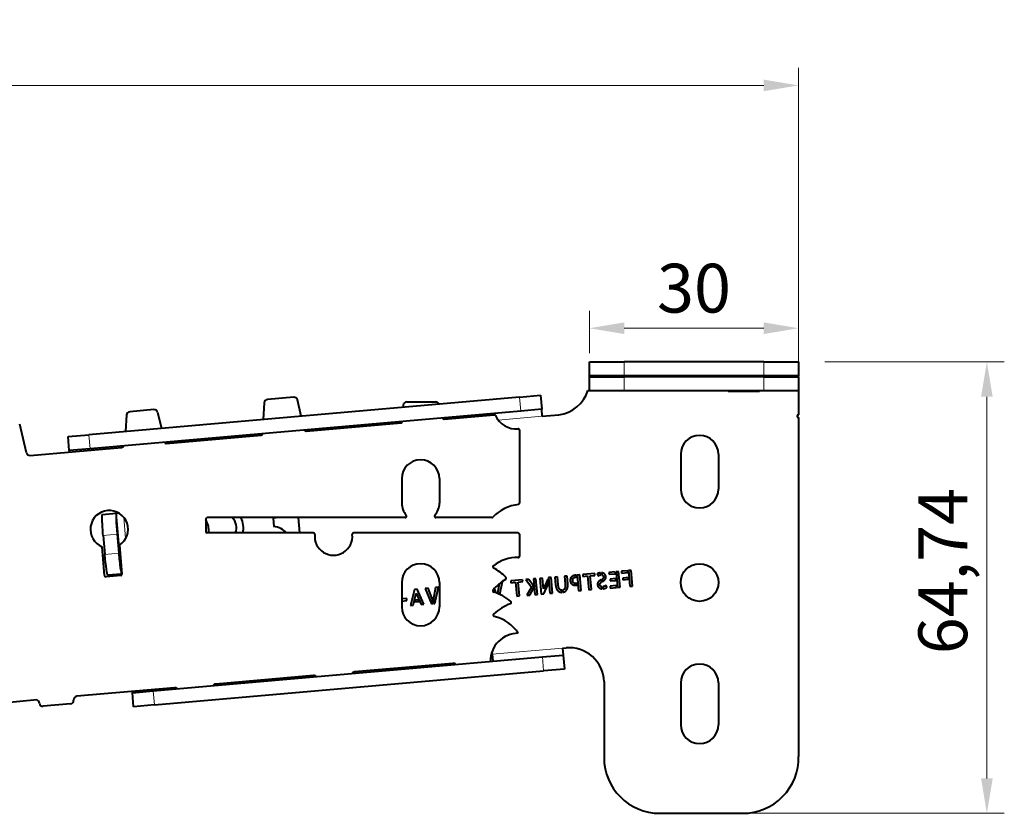
# Model space of a CAD drawing. Units: millimetres. Extents: x 2 to 1189, y 1 to 840.
# Drawn here: x 879 to 949, y 610 to 667 of the extents above; entities that cross this region are included whole.
import ezdxf

# ---------------------------------------------------------------- set-up
doc = ezdxf.new("R2010")
doc.units = ezdxf.units.MM
doc.header["$LTSCALE"] = 12.7
doc.header["$PDMODE"] = 33
doc.header["$PDSIZE"] = 1
for name, color, linetype, lineweight in [('ANNOTATION_TEXT', 7, 'Continuous', 25), ('TANGENT_LINES', 7, 'Continuous', 15), ('Visible', 7, 'Continuous', 40)]:
    doc.layers.add(name, color=color, linetype=linetype, lineweight=lineweight)
doc.styles.add('Onshape-Standard-Dimension', font='txt')
doc.dimstyles.new('Onshape-ISO-25$0', dxfattribs={"dimtxt": 3.5, "dimasz": 2.5, "dimexe": 1.25, "dimexo": 0.625, "dimtad": 1, "dimtxsty": 'Onshape-Standard-Dimension', "dimcen": 2.5, "dimclrd": 7, "dimclre": 7, "dimclrt": 7, "dimadec": 1, "dimazin": 0, "dimtfac": 1, "dimtmove": 0, "dimatfit": 3, "dimfxl": 0, "dimlwd": 13, "dimlwe": 13, "dimarcsym": 0})

# ---------------------------------------------------------------- blocks, each defined once
blk = doc.blocks.new('*D4')
at = {"layer": 'ANNOTATION_TEXT', "color": 7, "lineweight": 13}
for p, q in [((785.69, 655.813), (785.69, 663.112)), ((934.69, 640.591), (934.69, 663.112)), ((788.19, 661.862), (932.19, 661.862)), ((785.69, 650.877), (785.69, 652.063))]:
    blk.add_line(p, q, dxfattribs=at)
at = {"layer": 'ANNOTATION_TEXT', "color": 7}
for points in [[(788.19, 662.279), (788.19, 661.445), (785.69, 661.862)], [(932.19, 661.445), (932.19, 662.279), (934.69, 661.862)]]:
    blk.add_solid(points, dxfattribs=at)
at = {"layer": 'Defpoints', "color": 0}
for p in [(934.69, 661.862), (785.69, 650.252), (934.69, 639.966)]:
    blk.add_point(p, dxfattribs=at)
at = {"layer": 'ANNOTATION_TEXT', "color": 7, "insert": (860.19, 664.279), "char_height": 3.5, "attachment_point": 5, "style": 'Onshape-Standard-Dimension'}
blk.add_mtext('298', dxfattribs=at)
blk = doc.blocks.new('*D5')
at = {"layer": 'ANNOTATION_TEXT', "color": 7, "lineweight": 13}
for p, q in [((936.565, 642.039), (949.433, 642.039)), ((948.183, 639.539), (948.183, 612.167)), ((931.316, 609.667), (949.433, 609.667))]:
    blk.add_line(p, q, dxfattribs=at)
at = {"layer": 'ANNOTATION_TEXT', "color": 7}
for points in [[(948.6, 639.539), (947.766, 639.539), (948.183, 642.039)], [(947.766, 612.167), (948.6, 612.167), (948.183, 609.667)]]:
    blk.add_solid(points, dxfattribs=at)
at = {"layer": 'Defpoints', "color": 0}
for p in [(932.19, 642.039), (930.691, 609.667), (948.183, 609.667)]:
    blk.add_point(p, dxfattribs=at)
at = {"layer": 'ANNOTATION_TEXT', "color": 7, "insert": (945.476, 627.038), "char_height": 3.5, "attachment_point": 5, "rotation": 90, "style": 'Onshape-Standard-Dimension'}
blk.add_mtext('64,74', dxfattribs=at)
blk = doc.blocks.new('*D6')
at = {"layer": 'ANNOTATION_TEXT', "color": 7, "lineweight": 13}
for p, q in [((919.69, 642.664), (919.69, 645.701)), ((934.69, 642.664), (934.69, 645.701)), ((922.19, 644.451), (932.19, 644.451))]:
    blk.add_line(p, q, dxfattribs=at)
at = {"layer": 'ANNOTATION_TEXT', "color": 7}
for points in [[(922.19, 644.867), (922.19, 644.034), (919.69, 644.451)], [(932.19, 644.034), (932.19, 644.867), (934.69, 644.451)]]:
    blk.add_solid(points, dxfattribs=at)
at = {"layer": 'Defpoints', "color": 0}
for p in [(934.69, 644.451), (919.69, 642.039), (934.69, 642.039)]:
    blk.add_point(p, dxfattribs=at)
at = {"layer": 'ANNOTATION_TEXT', "color": 7, "insert": (927.19, 646.87), "char_height": 3.5, "attachment_point": 5, "style": 'Onshape-Standard-Dimension'}
blk.add_mtext('30', dxfattribs=at)

msp = doc.modelspace()

# ---------------------------------------------------------------- linework, layer by layer
at = {"layer": 'TANGENT_LINES'}
for p, q in [((922.19, 642.0385), (922.19, 641.0385)), ((932.19, 641.0385), (932.19, 642.0385)), ((922.19, 640.9661), (922.19, 639.9661)), ((932.19, 639.9661), (932.19, 640.9661)), ((914.7785, 638.5124), (914.6913, 639.5086)), ((916.3164, 638.1451), (913.1552, 637.8685)), ((883.8093, 636.8068), (883.8965, 635.8106)), ((885.7822, 631.1823), (886.1632, 626.8268)), ((886.3088, 630.8921), (886.4427, 629.3618)), ((885.8307, 629.6809), (884.8359, 629.5938)), ((884.9555, 628.2269), (885.9503, 628.3139)), ((912.7266, 621.0672), (917.7719, 621.5086)), ((916.4083, 619.8836), (916.3211, 620.8798)), ((888.4256, 618.4392), (888.5128, 617.443))]:
    msp.add_line(p, q, dxfattribs=at)
at = {"layer": 'Visible'}
for p, q in [((919.69, 641.0385), (919.69, 642.0385)), ((919.69, 642.0385), (922.19, 642.0385)), ((932.19, 642.0385), (922.19, 642.0385)), ((932.19, 642.0385), (934.69, 642.0385)), ((934.69, 642.0385), (934.69, 641.0385)), ((922.19, 641.0385), (919.69, 641.0385)), ((919.69, 640.9661), (919.69, 641.0385)), ((919.69, 639.9661), (919.69, 640.9661)), ((919.69, 640.9661), (922.19, 640.9661)), ((932.19, 641.0385), (922.19, 641.0385)), ((932.19, 640.9661), (922.19, 640.9661)), ((923.1197, 640.9661), (923.1197, 641.0385)), ((929.637, 640.9661), (929.637, 641.0385)), ((931.8915, 640.9661), (931.8915, 641.0385)), ((934.69, 641.0385), (932.19, 641.0385)), ((932.19, 640.9661), (934.69, 640.9661)), ((934.69, 640.9661), (934.69, 641.0385)), ((934.69, 640.9661), (934.69, 639.9661)), ((914.6913, 639.5086), (883.8093, 636.8068)), ((898.494, 639.4965), (896.6124, 639.3319)), ((914.6913, 639.5086), (916.1856, 639.6394)), ((916.1856, 639.6394), (916.2728, 638.6432)), ((919.5831, 639.9885), (919.69, 639.9885)), ((922.19, 639.9661), (919.69, 639.9661)), ((932.19, 639.9661), (922.19, 639.9661)), ((929.637, 639.9661), (929.637, 639.9385)), ((929.637, 639.9385), (931.89, 639.9385)), ((931.89, 639.9385), (931.89, 639.9661)), ((934.69, 639.9661), (932.19, 639.9661)), ((934.69, 639.9661), (934.69, 638.2518)), ((896.3847, 639.0982), (896.3112, 637.9006)), ((899.0392, 638.1392), (898.7589, 639.3059)), ((906.3502, 638.9324), (906.3407, 638.778)), ((906.5998, 639.167), (908.6566, 639.167)), ((914.7785, 638.5124), (883.8965, 635.8106)), ((886.5106, 638.2344), (886.4345, 637.0365)), ((888.4634, 638.6185), (886.7383, 638.4676)), ((888.7282, 638.428), (889.0093, 637.2617)), ((909.2718, 637.9295), (912.8674, 638.244)), ((916.2728, 638.6432), (914.7785, 638.5124)), ((916.3164, 638.1451), (916.2728, 638.6432)), ((916.3164, 638.1451), (917.5024, 638.2488)), ((879.3408, 635.5248), (878.8521, 637.5636)), ((899.3851, 637.0645), (906.1864, 637.6595)), ((906.2784, 637.7688), (906.2775, 637.753)), ((909.166, 638.005), (909.1616, 638.021)), ((909.3252, 637.9341), (909.3164, 638.0346)), ((934.69, 638.0518), (934.69, 613.7375)), ((882.315, 636.6761), (883.8093, 636.8068)), ((882.4022, 635.6799), (882.315, 636.6761)), ((889.3559, 636.1871), (896.1571, 636.7821)), ((896.2492, 636.8913), (896.2482, 636.8756)), ((899.2792, 637.1407), (899.2755, 637.1561)), ((899.363, 637.065), (899.3545, 637.163)), ((914.69, 637.1375), (914.69, 631.9166)), ((889.2462, 636.2786), (889.2499, 636.2632)), ((889.4013, 636.191), (889.3925, 636.2914)), ((879.6057, 635.334), (886.1498, 635.9066)), ((883.8965, 635.8106), (882.4022, 635.6799)), ((882.4022, 635.6799), (882.4109, 635.5794)), ((926.24, 635.4172), (926.24, 632.9172)), ((928.94, 635.4172), (928.94, 632.9172)), ((906.24, 633.6667), (906.24, 631.9167)), ((908.94, 633.6667), (908.94, 631.9167)), ((884.7834, 631.0949), (885.7782, 631.182)), ((885.7822, 631.1823), (885.7782, 631.182)), ((885.9489, 631.1969), (885.7822, 631.1823)), ((892.19, 630.7719), (892.19, 629.8719)), ((906.49, 630.8719), (892.29, 630.8719)), ((897.4455, 630.8719), (897.0196, 630.8346)), ((897.0196, 630.8346), (897.0719, 630.2369)), ((898.807, 630.8719), (898.9033, 629.7719)), ((912.6891, 630.8719), (908.69, 630.8719)), ((884.8359, 629.5938), (884.9555, 628.2269)), ((885.8307, 629.6809), (885.9503, 628.3139)), ((899.9068, 629.7719), (892.29, 629.7719)), ((914.59, 629.7719), (902.7912, 629.7719)), ((914.69, 629.6719), (914.69, 628.1086)), ((886.0002, 628.8949), (886.1813, 626.8247)), ((884.936, 626.7158), (884.7553, 628.7821)), ((886.1592, 626.8265), (885.1644, 626.7394)), ((886.1592, 626.8265), (886.1632, 626.8268)), ((919, 626.763), (918.8171, 626.747)), ((919.0982, 625.6399), (919, 626.763)), ((920.0714, 626.8567), (919.2165, 626.7819)), ((919.2165, 626.7819), (919.2274, 626.6571)), ((920.0823, 626.7319), (920.0714, 626.8567)), ((920.507, 626.7582), (920.4935, 626.9121)), ((920.5563, 626.9132), (920.5704, 626.753)), ((921.539, 626.9851), (921.085, 626.9454)), ((921.085, 626.9454), (921.0971, 626.8069)), ((921.0971, 626.8069), (921.5511, 626.8466)), ((921.5511, 626.8466), (921.539, 626.9851)), ((921.7874, 627.0069), (921.6016, 626.9906)), ((921.6016, 626.9906), (921.6999, 625.8675)), ((921.8857, 625.8838), (921.7874, 627.0069)), ((922.4397, 627.0639), (921.9857, 627.0242)), ((921.9857, 627.0242), (921.9978, 626.8857)), ((921.9978, 626.8857), (922.4518, 626.9254)), ((922.4518, 626.9254), (922.4397, 627.0639)), ((922.6881, 627.0857), (922.5023, 627.0694)), ((922.5023, 627.0694), (922.6006, 625.9463)), ((922.7864, 625.9626), (922.6881, 627.0857)), ((886.0904, 626.7164), (885.0444, 626.6249)), ((906.24, 626.2167), (906.24, 624.4667)), ((908.94, 626.2167), (908.94, 624.4667)), ((913.2322, 626.1238), (913.1102, 625.4332)), ((913.2678, 625.3641), (913.4651, 626.2788)), ((913.4651, 626.2788), (913.4317, 626.2758)), ((914.9069, 626.4049), (914.052, 626.3301)), ((914.052, 626.3301), (914.0629, 626.2053)), ((914.0629, 626.2053), (914.3982, 626.2346)), ((914.3982, 626.2346), (914.4855, 625.2364)), ((914.5825, 626.2507), (914.9178, 626.2801)), ((914.6698, 625.2525), (914.5825, 626.2507)), ((914.9178, 626.2801), (914.9069, 626.4049)), ((915.3396, 626.4428), (915.1309, 626.4245)), ((915.1309, 626.4245), (915.5411, 625.8786)), ((915.6526, 626.008), (915.3396, 626.4428)), ((915.861, 626.4884), (915.6749, 626.4721)), ((915.6749, 626.4721), (915.7732, 625.349)), ((915.9592, 625.3653), (915.861, 626.4884)), ((916.3271, 626.5292), (916.1414, 626.5129)), ((916.1414, 626.5129), (916.2396, 625.3898)), ((916.3949, 625.755), (916.3271, 626.5292)), ((916.7145, 626.4542), (916.3949, 625.755)), ((916.4254, 625.4061), (916.7452, 626.1036)), ((916.7452, 626.1036), (916.7145, 626.4542)), ((916.9535, 626.584), (916.7675, 626.5677)), ((916.7675, 626.5677), (916.8658, 625.4446)), ((917.0518, 625.4609), (916.9535, 626.584)), ((917.4029, 626.6233), (917.2186, 626.6071)), ((917.2186, 626.6071), (917.2672, 626.051)), ((917.45, 626.0854), (917.4029, 626.6233)), ((918.0917, 626.6835), (917.9059, 626.6673)), ((917.9059, 626.6673), (917.953, 626.1294)), ((918.1404, 626.1274), (918.0917, 626.6835)), ((918.7547, 626.7415), (918.6769, 626.7347)), ((918.6922, 626.5965), (918.7668, 626.603)), ((918.8057, 626.1581), (918.7007, 626.1489)), ((918.7668, 626.603), (918.7547, 626.7415)), ((918.8175, 626.024), (918.8057, 626.1581)), ((918.8171, 626.747), (918.9154, 625.6239)), ((919.2274, 626.6571), (919.5627, 626.6864)), ((919.5627, 626.6864), (919.65, 625.6882)), ((919.747, 626.7026), (920.0823, 626.7319)), ((919.8344, 625.7043), (919.747, 626.7026)), ((920.5527, 626.2355), (920.5371, 626.414)), ((920.5969, 626.4499), (920.6121, 626.276)), ((921.582, 626.4931), (921.1753, 626.4575)), ((921.1753, 626.4575), (921.1863, 626.3324)), ((921.1863, 626.3324), (921.593, 626.368)), ((921.593, 626.368), (921.582, 626.4931)), ((922.4827, 626.5719), (922.076, 626.5363)), ((922.076, 626.5363), (922.087, 626.4112)), ((922.087, 626.4112), (922.4937, 626.4468)), ((922.4937, 626.4468), (922.4827, 626.5719)), ((907.1572, 625.7254), (906.8652, 624.5697)), ((907.0541, 624.5862), (907.2717, 625.4529)), ((907.3386, 625.7413), (907.1572, 625.7254)), ((907.2717, 625.4529), (907.6393, 624.6374)), ((907.8297, 624.6541), (907.3386, 625.7413)), ((908.1233, 625.8114), (907.9161, 625.7933)), ((907.9161, 625.7933), (908.3806, 624.6961)), ((908.4338, 625.0003), (908.1233, 625.8114)), ((908.6597, 625.8583), (908.5005, 624.957)), ((908.6183, 624.7169), (908.8685, 625.8766)), ((908.8685, 625.8766), (908.6597, 625.8583)), ((913.0025, 625.4755), (912.88, 625.7954)), ((915.5411, 625.8786), (915.1987, 625.2988)), ((915.4106, 625.3173), (915.6721, 625.7856)), ((915.6721, 625.7856), (915.6526, 626.008)), ((915.7732, 625.349), (915.9592, 625.3653)), ((916.2396, 625.3898), (916.4254, 625.4061)), ((916.8658, 625.4446), (917.0518, 625.4609)), ((917.723, 625.512), (917.7098, 625.6629)), ((917.7722, 625.6684), (917.7854, 625.5175)), ((918.7443, 626.0176), (918.8175, 626.024)), ((918.9154, 625.6239), (919.0982, 625.6399)), ((919.65, 625.6882), (919.8344, 625.7043)), ((920.5935, 625.7693), (920.5807, 625.9156)), ((920.6483, 625.9153), (920.6437, 625.9149)), ((920.6437, 625.9149), (920.6563, 625.7701)), ((920.6563, 625.7701), (920.6595, 625.7704)), ((920.9436, 625.8766), (920.8999, 626.0049)), ((921.6251, 626.0008), (921.1711, 625.9611)), ((921.1711, 625.9611), (921.1832, 625.8223)), ((921.1832, 625.8223), (921.6372, 625.8621)), ((921.6372, 625.8621), (921.6251, 626.0008)), ((921.6999, 625.8675), (921.8857, 625.8838)), ((922.6006, 625.9463), (922.7864, 625.9626)), ((906.5922, 625.0726), (906.24, 625.0417)), ((906.24, 624.8867), (906.6056, 624.9187)), ((906.6056, 624.9187), (906.5922, 625.0726)), ((907.2134, 624.9596), (907.18, 624.8321)), ((907.18, 624.8321), (907.4712, 624.8576)), ((907.4177, 624.9775), (907.2134, 624.9596)), ((907.4712, 624.8576), (907.4177, 624.9775)), ((907.6393, 624.6374), (907.8297, 624.6541)), ((908.3806, 624.6961), (908.4598, 624.703)), ((908.4598, 624.703), (908.4338, 625.0003)), ((908.5005, 624.957), (908.5223, 624.7085)), ((908.5223, 624.7085), (908.6183, 624.7169)), ((914.4855, 625.2364), (914.6698, 625.2525)), ((915.1987, 625.2988), (915.4106, 625.3173)), ((906.8652, 624.5697), (907.0541, 624.5862)), ((912.7176, 621.171), (912.6792, 621.1677)), ((912.7266, 621.0672), (912.7176, 621.171)), ((917.7719, 621.5086), (918.0209, 621.5304)), ((917.7719, 621.5086), (917.8154, 621.0105)), ((888.4256, 618.4392), (916.3211, 620.8798)), ((909.8975, 620.4174), (902.8629, 619.8019)), ((912.7266, 621.0672), (912.7702, 620.5691)), ((916.3211, 620.8798), (917.8154, 621.0105)), ((917.8154, 621.0105), (917.9026, 620.0143)), ((888.5128, 617.443), (916.4083, 619.8836)), ((902.8003, 619.7882), (902.8083, 619.6976)), ((910.0307, 620.3294), (910.025, 620.3949)), ((917.9026, 620.0143), (916.4083, 619.8836)), ((899.9135, 619.5439), (892.901, 618.9304)), ((900.0687, 619.4579), (900.0643, 619.509)), ((920.7378, 619.1107), (920.7378, 613.6672)), ((926.24, 619.0172), (926.24, 616.0172)), ((928.94, 619.0172), (928.94, 616.0172)), ((889.9516, 618.6723), (882.939, 618.0588)), ((886.9227, 618.4073), (886.9313, 618.3085)), ((886.9313, 618.3085), (888.4256, 618.4392)), ((887.0185, 617.3123), (886.9313, 618.3085)), ((890.1068, 618.5863), (890.1023, 618.6374)), ((892.8384, 618.9166), (892.8463, 618.826)), ((880.0739, 617.7938), (872.8295, 617.1221)), ((882.4845, 617.5171), (880.5313, 617.3462)), ((888.5128, 617.443), (887.0185, 617.3123)), ((924.7378, 609.6672), (930.6906, 609.6672))]:
    msp.add_line(p, q, dxfattribs=at)
msp.add_circle((927.59, 626.2172), 1.35, dxfattribs=at)
for centre, radius, start, end in [((898.5158, 639.2475), 0.25, 13.512227, 95), ((917.1955, 640.7299), 2.5, 277.049375, 342.749444), ((896.6342, 639.0829), 0.25, 95, 176.487773), ((906.5998, 638.917), 0.25, 90, 176.469234), ((908.6566, 638.917), 0.25, 19.682782, 90), ((886.7601, 638.2185), 0.25, 95, 176.365308), ((888.4852, 638.3695), 0.25, 13.54931, 95), ((912.8762, 638.1444), 0.1, 24.105472, 95), ((914.44, 638.8441), 1.6132, 204.105472, 275.022876), ((934.69, 638.1518), 0.1, 90, 270), ((906.1776, 637.7591), 0.1, 275, 356.469234), ((909.2631, 638.0291), 0.1, 193.912137, 275), ((896.1484, 636.8817), 0.1, 275, 356.487773), ((899.3764, 637.1641), 0.1, 193.512227, 275), ((914.59, 637.1375), 0.1, 0, 95.022876), ((927.59, 635.4172), 1.35, 0, 180), ((886.128, 636.1556), 0.25, 275, 328.357538), ((889.3471, 636.2867), 0.1, 193.54931, 275), ((879.5839, 635.5831), 0.25, 193.48084, 275), ((907.59, 633.6667), 1.35, 0, 180), ((927.59, 632.9172), 1.35, 180, 0), ((907.59, 631.9167), 1.35, 180, 220.659964), ((907.59, 631.9167), 1.35, 319.340036, 0), ((914.9835, 628.7399), 3.1009, 97.0616, 135.79045), ((914.59, 631.9166), 0.1, 277.0616, 0), ((885.2698, 630.0302), 1.35, 302.754956, 247.597736), ((906.49, 630.9719), 0.1, 270, 40.659964), ((908.69, 630.9719), 0.1, 139.340036, 270), ((892.29, 630.7719), 0.1, 90, 180), ((890.9088, 629.9492), 1.5012, 353.21641, 31.410976), ((893.3851, 630.1479), 1.0083, 338.10651, 45.896756), ((893.394, 630.1487), 1.5, 345.451008, 28.82432), ((912.6891, 630.9719), 0.1, 270, 315.79045), ((892.29, 629.8719), 0.1, 180, 270), ((896.8815, 628.745), 1.504, 43.060194, 82.726642), ((899.9068, 629.6719), 0.1, 354.062228, 90), ((901.349, 629.5219), 1.35, 174.062228, 5.937772), ((902.7912, 629.6719), 0.1, 90, 185.937772), ((914.59, 629.6719), 0.1, 0, 90), ((907.59, 626.2167), 1.35, 0, 180), ((914.5324, 625.1801), 2.8291, 88.873253, 127.485627), ((914.59, 628.1086), 0.1, 268.873253, 0), ((886.0817, 626.816), 0.1, 275, 5), ((912.8716, 627.3456), 0.1, 127.485627, 241.481996), ((911.0618, 624.0149), 3.6906, 44.333549, 61.481996), ((885.0357, 626.7245), 0.1, 185, 275), ((915.5676, 623.2661), 3.6906, 120.738336, 138.839825), ((913.6301, 626.5241), 0.1, 300.738336, 44.333549), ((912.8643, 625.6293), 0.1, 138.839825, 252.230603), ((911.7075, 622.0195), 3.6906, 50.44982, 72.230603), ((915.3189, 621.2367), 3.6906, 110.46127, 132.401084), ((913.9938, 624.7881), 0.1, 290.46127, 50.44982), ((907.59, 624.4667), 1.35, 180, 0), ((912.8977, 623.8881), 0.1, 132.401084, 256.977385), ((912.2505, 621.0899), 2.7721, 32.440781, 76.977385), ((914.59, 620.5769), 2, 90, 180.675936), ((918.2388, 619.0399), 2.5, 1.622355, 95), ((909.9193, 620.1683), 0.25, 42.098013, 95), ((902.8847, 619.5529), 0.25, 95, 147.901987), ((927.59, 619.0172), 1.35, 0, 180), ((899.9353, 619.2948), 0.25, 42.098013, 95), ((889.9734, 618.4233), 0.25, 42.098013, 95), ((892.9228, 618.6813), 0.25, 95, 147.901987), ((880.0114, 617.5517), 0.25, 5, 75.530277), ((882.4627, 617.7662), 0.25, 275, 5), ((882.9608, 617.8098), 0.25, 95, 185), ((880.5095, 617.5953), 0.25, 185, 275), ((927.59, 616.0172), 1.35, 180, 0), ((924.7378, 613.6672), 4, 180, 270), ((930.6906, 613.6672), 4, 270, 1.00599)]:
    msp.add_arc(centre, radius, start, end, dxfattribs=at)
at = {"layer": 'Visible', "extrusion": (0, 0, -1)}
for centre, start_param, end_param in [((884.9141, 629.6007), 1.5707963, 3.1415927), ((885.0337, 628.2337), 0, 1.5707963)]:
    msp.add_ellipse(centre, major_axis=(0.1307, -1.4943), ratio=0.052336, start_param=start_param, end_param=end_param, dxfattribs=at)
at = {"layer": 'Visible'}
for centre, start_param, end_param in [((885.9089, 629.6877), 0, 1.5707963), ((886.0285, 628.3208), 1.5707963, 3.1415927)]:
    msp.add_ellipse(centre, major_axis=(-0.1307, 1.4943), ratio=0.052336, start_param=start_param, end_param=end_param, dxfattribs=at)
for points in [[(920.3584, 626.8858), (920.2901, 626.8668), (920.2499, 626.8355)], [(920.2499, 626.8355), (920.2609, 626.8166), (920.2751, 626.794)], [(920.2751, 626.794), (920.2894, 626.7714), (920.3018, 626.7518)], [(920.4935, 626.9121), (920.4266, 626.9048), (920.3584, 626.8858)], [(920.6697, 626.8915), (920.6151, 626.9104), (920.5563, 626.9132)], [(920.7667, 626.8355), (920.7243, 626.8726), (920.6697, 626.8915)], [(920.8366, 626.7472), (920.8091, 626.7984), (920.7667, 626.8355)], [(917.4836, 625.8865), (917.4604, 625.9666), (917.45, 626.0854)], [(917.953, 626.1294), (917.9633, 626.0121), (917.9551, 625.9292)], [(918.1326, 625.8841), (918.1523, 625.9918), (918.1404, 626.1274)], [(918.3372, 626.5017), (918.3086, 626.434), (918.3157, 626.353)], [(918.3157, 626.353), (918.3232, 626.2677), (918.3581, 626.201)], [(918.4174, 626.62), (918.3658, 626.5694), (918.3372, 626.5017)], [(918.3581, 626.201), (918.3931, 626.1342), (918.4491, 626.0915)], [(918.5371, 626.6995), (918.469, 626.6706), (918.4174, 626.62)], [(918.4491, 626.0915), (918.505, 626.0487), (918.5804, 626.0293)], [(918.4925, 626.3685), (918.4901, 626.396), (918.4945, 626.4325)], [(918.5193, 626.255), (918.4985, 626.3), (918.4925, 626.3685)], [(918.4945, 626.4325), (918.4989, 626.469), (918.5197, 626.5038)], [(918.5697, 626.1864), (918.54, 626.21), (918.5193, 626.255)], [(918.5197, 626.5038), (918.5405, 626.5385), (918.5813, 626.5645)], [(918.6769, 626.7347), (918.6052, 626.7285), (918.5371, 626.6995)], [(918.6332, 626.1544), (918.5994, 626.1629), (918.5697, 626.1864)], [(918.5813, 626.5645), (918.622, 626.5904), (918.6922, 626.5965)], [(918.7007, 626.1489), (918.667, 626.1459), (918.6332, 626.1544)], [(920.2868, 626.1878), (920.264, 626.1321), (920.2709, 626.0528)], [(920.3489, 626.2845), (920.3095, 626.2434), (920.2868, 626.1878)], [(920.3018, 626.7518), (920.3142, 626.7323), (920.3231, 626.7192)], [(920.3231, 626.7192), (920.332, 626.7061), (920.3336, 626.7047)], [(920.3336, 626.7047), (920.3409, 626.7083), (920.3509, 626.7169)], [(920.4386, 626.3561), (920.3884, 626.3255), (920.3489, 626.2845)], [(920.3509, 626.7169), (920.361, 626.7256), (920.3801, 626.7341)], [(920.3801, 626.7341), (920.3993, 626.7427), (920.4293, 626.75)], [(920.4293, 626.75), (920.4594, 626.7573), (920.507, 626.7582)], [(920.5371, 626.414), (920.4889, 626.3866), (920.4386, 626.3561)], [(920.4414, 626.0707), (920.4367, 626.1241), (920.4686, 626.1621)], [(920.5807, 625.9156), (920.4532, 625.9351), (920.4414, 626.0707)], [(920.4686, 626.1621), (920.5005, 626.2002), (920.5527, 626.2355)], [(920.5704, 626.753), (920.6206, 626.7407), (920.6563, 626.7015)], [(920.6721, 626.5208), (920.6433, 626.4815), (920.5969, 626.4499)], [(920.6121, 626.276), (920.6604, 626.3048), (920.7082, 626.3374)], [(920.6563, 626.7015), (920.692, 626.6624), (920.6958, 626.6197)], [(920.6958, 626.6197), (920.701, 626.5602), (920.6721, 626.5208)], [(920.7082, 626.3374), (920.756, 626.37), (920.7938, 626.4117)], [(920.7938, 626.4117), (920.8317, 626.4535), (920.8539, 626.506)], [(920.8699, 626.6288), (920.864, 626.6959), (920.8366, 626.7472)], [(920.8539, 626.506), (920.8761, 626.5586), (920.8699, 626.6288)], [(917.2672, 626.051), (917.2791, 625.9154), (917.3173, 625.8127)], [(917.3173, 625.8127), (917.3555, 625.7101), (917.4144, 625.6424)], [(917.4144, 625.6424), (917.4733, 625.5747), (917.5513, 625.5423)], [(917.5402, 625.7571), (917.5068, 625.8063), (917.4836, 625.8865)], [(917.6162, 625.6862), (917.5737, 625.7078), (917.5402, 625.7571)], [(917.5513, 625.5423), (917.6293, 625.5099), (917.723, 625.512)], [(917.7098, 625.6629), (917.6588, 625.6646), (917.6162, 625.6862)], [(917.8601, 625.7067), (917.822, 625.6772), (917.7722, 625.6684)], [(917.7854, 625.5175), (917.8778, 625.5317), (917.9498, 625.5772)], [(917.9226, 625.7912), (917.8982, 625.7362), (917.8601, 625.7067)], [(917.9551, 625.9292), (917.947, 625.8463), (917.9226, 625.7912)], [(917.9498, 625.5772), (918.0219, 625.6227), (918.0674, 625.6995)], [(918.0674, 625.6995), (918.1129, 625.7763), (918.1326, 625.8841)], [(918.5804, 626.0293), (918.6558, 626.0098), (918.7443, 626.0176)], [(920.2709, 626.0528), (920.2757, 625.998), (920.3007, 625.948)], [(920.3007, 625.948), (920.3258, 625.8979), (920.3669, 625.8593)], [(920.3669, 625.8593), (920.408, 625.8206), (920.4654, 625.7964)], [(920.4654, 625.7964), (920.5228, 625.7722), (920.5935, 625.7693)], [(920.7134, 625.9272), (920.6788, 625.918), (920.6483, 625.9153)], [(920.6595, 625.7704), (920.6961, 625.7736), (920.7347, 625.7808)], [(920.7821, 625.9493), (920.7479, 625.9363), (920.7134, 625.9272)], [(920.7347, 625.7808), (920.7732, 625.7879), (920.812, 625.8006)], [(920.848, 625.9765), (920.8162, 625.9622), (920.7821, 625.9493)], [(920.812, 625.8006), (920.8509, 625.8132), (920.8852, 625.8324)], [(920.8999, 626.0049), (920.8798, 625.9909), (920.848, 625.9765)], [(920.8852, 625.8324), (920.9195, 625.8516), (920.9436, 625.8766)]]:
    msp.add_open_spline(points, degree=2, dxfattribs=at)
msp.add_open_spline([(886.1502, 626.7504), (886.12, 626.7502), (886.0316, 626.7495), (885.6319, 626.7469), (885.3087, 626.7433), (885.2073, 626.7408), (885.1684, 626.7398)], degree=3, knots=[0, 0, 0, 0, 0.1734333, 0.5071169, 0.8110744, 1, 1, 1, 1], dxfattribs=at)

# ---------------------------------------------------------------- dimensions: what is measured, and where the dimension line sits
at = {"layer": 'ANNOTATION_TEXT'}
for base, p1, p2, picture, middle in [((934.69, 661.8618), (785.69, 650.2518, 11), (934.69, 639.9661, -0.375), '*D4', (860.19, 661.8618)), ((934.69, 644.4507), (919.69, 642.0385, 15.375), (934.69, 642.0385, 15.375), '*D6', (927.19, 644.4507))]:
    dim = msp.add_linear_dim(base=base, p1=p1, p2=p2, dimstyle='Onshape-ISO-25$0', override={"dimlfac": 2, "dimpost": ''}, dxfattribs=at)
    dim.commit()
    dim.dimension.update_dxf_attribs({"geometry": picture, "text_midpoint": middle, "dimtype": 160})
dim = msp.add_linear_dim(base=(948.1831, 609.6672), p1=(932.19, 642.0385, 17.875), p2=(930.6906, 609.6672, -0.375), angle=90, dimstyle='Onshape-ISO-25$0', override={"dimlfac": 2, "dimpost": ''}, dxfattribs=at)
dim.commit()
dim.dimension.update_dxf_attribs({"geometry": '*D5', "text_midpoint": (948.1831, 627.0376), "dimtype": 160})

doc.saveas('drawing.dxf')
